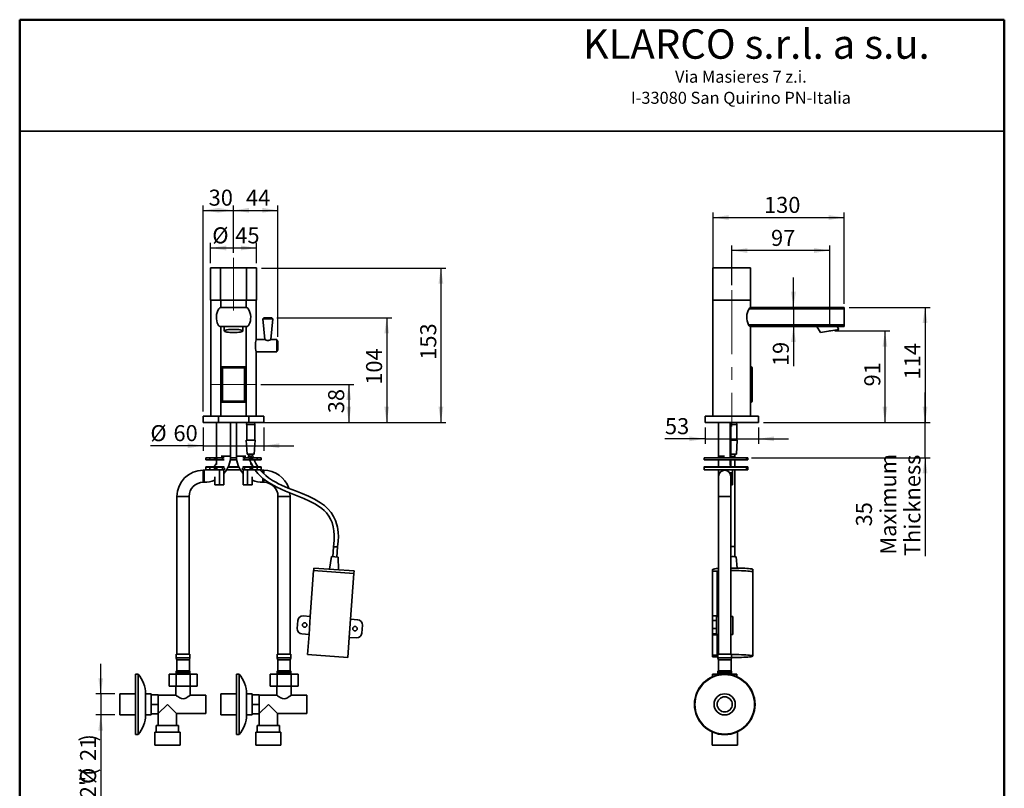
# Model space of a CAD drawing. Units: millimetres. Extents: x 0 to 211, y -13 to 292.
# Drawn here: x 10 to 205, y 140 to 292 of the extents above; entities that cross this region are included whole.
import ezdxf

# ---------------------------------------------------------------- set-up
doc = ezdxf.new("R2010")
doc.units = ezdxf.units.MM
doc.header["$PDSIZE"] = -1
doc.linetypes.add('CENTERX2', pattern=[20.32, 12.7, -2.54, 2.54, -2.54])
doc.layers.add('5', color=179, linetype='Continuous')
doc.layers.add('SLD-0', color=179, linetype='Continuous')
doc.layers.add('CARTIGLIO', color=7, linetype='Continuous', lineweight=50)
doc.styles.add('SLDTEXTSTYLE2', font='TXT', dxfattribs={"width": 0.75})
doc.styles.add('SLDTEXTSTYLE3', font='TXT', dxfattribs={"width": 0.605})
doc.dimstyles.new('SLDDIMSTYLE0', dxfattribs={"dimtxt": 3.081982, "dimasz": 3.081982, "dimexe": 0, "dimexo": 0.0625, "dimgap": 0.770496, "dimtad": 1, "dimdec": 1, "dimlfac": 5, "dimrnd": 1e-09, "dimzin": 12, "dimdsep": 46, "dimtxsty": 'SLDTEXTSTYLE3', "dimsah": 1, "dimcen": 0.09, "dimadec": 0, "dimazin": 3, "dimtfac": 1, "dimtdec": 1, "dimtofl": 0, "dimtmove": 0, "dimatfit": 3, "dimfxl": 0, "dimfrac": 2, "dimtolj": 1, "dimtzin": 12, "dimarcsym": 0})
doc.dimstyles.new('SLDDIMSTYLE1', dxfattribs={"dimtxt": 3.081982, "dimasz": 3.081982, "dimexe": 0, "dimexo": 0.0625, "dimgap": 0.770496, "dimtad": 1, "dimdec": 0, "dimlfac": 5, "dimrnd": 1e-09, "dimzin": 12, "dimdsep": 46, "dimtxsty": 'SLDTEXTSTYLE3', "dimsah": 1, "dimcen": 0.09, "dimadec": 0, "dimazin": 3, "dimtfac": 1, "dimtdec": 1, "dimtofl": 0, "dimtmove": 0, "dimatfit": 3, "dimfxl": 0, "dimfrac": 2, "dimtolj": 1, "dimtzin": 12, "dimarcsym": 0})
doc.dimstyles.new('SLDDIMSTYLE2', dxfattribs={"dimtxt": 3.081982, "dimasz": 3.081982, "dimexe": 0, "dimexo": 0.0625, "dimgap": 0.770496, "dimtad": 1, "dimdec": 1, "dimlfac": 5, "dimrnd": 1e-09, "dimzin": 12, "dimdsep": 46, "dimtxsty": 'SLDTEXTSTYLE3', "dimsah": 1, "dimcen": 0.09, "dimadec": 0, "dimazin": 3, "dimtfac": 1, "dimtdec": 1, "dimtmove": 0, "dimatfit": 0, "dimfxl": 0, "dimfrac": 2, "dimtolj": 1, "dimtzin": 12, "dimarcsym": 0})

# ---------------------------------------------------------------- blocks, each defined once
blk = doc.blocks.new('SW_NOTE_0_13')
at = {"layer": 'SLD-0', "color": 0, "char_height": 2.3813, "attachment_point": 2, "style": 'SLDTEXTSTYLE2'}
for s, insert in [('Via Masieres 7 z.i.', (13.28, 3.07)), ('I-33080 San Quirino PN-Italia', (13.28, -1.11))]:
    blk.add_mtext(s, dxfattribs=dict(at, insert=insert))
blk = doc.blocks.new('_D')
at = {"layer": 'SLD-0', "color": 7}
for p, q in [((46.35, 214.37), (46.35, 255.2)), ((46.35, 254.21), (52.35, 254.21)), ((52.35, 245.77), (52.35, 255.2))]:
    blk.add_line(p, q, dxfattribs=at)
for points in [[(46.35, 254.21), (49.43, 253.74), (49.43, 254.69)], [(52.35, 254.21), (49.27, 254.69), (49.27, 253.74)]]:
    blk.add_solid(points, dxfattribs=at)
at = {"layer": 'SLD-0', "color": 7, "insert": (47.42, 258.31), "char_height": 3.175, "attachment_point": 1, "style": 'SLDTEXTSTYLE3'}
blk.add_mtext('30', dxfattribs=at)
blk = doc.blocks.new('_D_1')
at = {"layer": 'SLD-0', "color": 7}
for p, q in [((52.35, 245.77), (52.35, 255.2)), ((52.35, 254.21), (61.15, 254.21)), ((61.15, 229.17), (61.15, 255.2))]:
    blk.add_line(p, q, dxfattribs=at)
for points in [[(52.35, 254.21), (55.43, 253.74), (55.43, 254.69)], [(61.15, 254.21), (58.07, 254.69), (58.07, 253.74)]]:
    blk.add_solid(points, dxfattribs=at)
at = {"layer": 'SLD-0', "color": 7, "insert": (54.82, 258.31), "char_height": 3.175, "attachment_point": 1, "style": 'SLDTEXTSTYLE3'}
blk.add_mtext('44', dxfattribs=at)
blk = doc.blocks.new('_D_2')
at = {"layer": 'SLD-0', "color": 7}
for p, q in [((47.82, 243.77), (47.82, 247.74)), ((56.88, 243.77), (56.88, 247.74)), ((47.82, 246.75), (56.88, 246.75))]:
    blk.add_line(p, q, dxfattribs=at)
for points in [[(47.82, 246.75), (50.9, 246.27), (50.9, 247.22)], [(56.88, 246.75), (53.8, 247.22), (53.8, 246.27)]]:
    blk.add_solid(points, dxfattribs=at)
at = {"layer": 'SLD-0', "color": 7, "char_height": 3.175, "attachment_point": 1, "style": 'SLDTEXTSTYLE3'}
for s, insert in [('%%c', (48.14, 250.84)), ('45', (52.7, 250.84))]:
    blk.add_mtext(s, dxfattribs=dict(at, insert=insert))
blk = doc.blocks.new('_D_3')
at = {"layer": 'SLD-0', "color": 7}
for p, q in [((57.87, 242.78), (94.41, 242.78)), ((93.42, 242.78), (93.42, 212.18)), ((59.34, 212.18), (94.41, 212.18))]:
    blk.add_line(p, q, dxfattribs=at)
for points in [[(93.42, 242.78), (92.94, 239.7), (93.89, 239.7)], [(93.42, 212.18), (93.89, 215.27), (92.94, 215.27)]]:
    blk.add_solid(points, dxfattribs=at)
at = {"layer": 'SLD-0', "color": 7, "insert": (89.33, 224.59), "char_height": 3.175, "attachment_point": 1, "rotation": 90, "style": 'SLDTEXTSTYLE3'}
blk.add_mtext('153', dxfattribs=at)
blk = doc.blocks.new('_D_4')
at = {"layer": 'SLD-0', "color": 7}
for p, q in [((60.95, 232.88), (83.68, 232.88)), ((82.69, 232.88), (82.69, 212.18)), ((51.54, 212.18), (83.68, 212.18))]:
    blk.add_line(p, q, dxfattribs=at)
for points in [[(82.69, 232.88), (82.22, 229.8), (83.16, 229.8)], [(82.69, 212.18), (83.16, 215.27), (82.22, 215.27)]]:
    blk.add_solid(points, dxfattribs=at)
at = {"layer": 'SLD-0', "color": 7, "insert": (78.6, 219.64), "char_height": 3.175, "attachment_point": 1, "rotation": 90, "style": 'SLDTEXTSTYLE3'}
blk.add_mtext('104', dxfattribs=at)
blk = doc.blocks.new('_D_5')
at = {"layer": 'SLD-0', "color": 7}
for p, q in [((57.74, 219.68), (76.17, 219.68)), ((75.18, 219.68), (75.18, 212.18)), ((59.34, 212.18), (76.17, 212.18))]:
    blk.add_line(p, q, dxfattribs=at)
for points in [[(75.18, 219.68), (74.71, 216.6), (75.65, 216.6)], [(75.18, 212.18), (75.65, 215.27), (74.71, 215.27)]]:
    blk.add_solid(points, dxfattribs=at)
at = {"layer": 'SLD-0', "color": 7, "insert": (71.09, 214), "char_height": 3.175, "attachment_point": 1, "rotation": 90, "style": 'SLDTEXTSTYLE3'}
blk.add_mtext('38', dxfattribs=at)
blk = doc.blocks.new('_D_6')
at = {"layer": 'SLD-0', "color": 7}
for p, q in [((46.35, 211.19), (46.35, 206.56)), ((58.35, 211.19), (58.35, 206.56)), ((46.35, 207.55), (35.89, 207.55)), ((46.35, 207.55), (58.35, 207.55)), ((58.35, 207.55), (64.28, 207.55))]:
    blk.add_line(p, q, dxfattribs=at)
for points in [[(46.35, 207.55), (43.27, 208.03), (43.27, 207.08)], [(58.35, 207.55), (61.43, 207.08), (61.43, 208.03)]]:
    blk.add_solid(points, dxfattribs=at)
at = {"layer": 'SLD-0', "color": 7, "char_height": 3.175, "attachment_point": 1, "style": 'SLDTEXTSTYLE3'}
for s, insert in [('%%c', (35.89, 211.64)), ('60', (40.45, 211.64))]:
    blk.add_mtext(s, dxfattribs=dict(at, insert=insert))
blk = doc.blocks.new('_D_7')
at = {"layer": 'SLD-0', "color": 7}
for p, q in [((26.04, 158.39), (26.04, 164.32)), ((28.86, 158.39), (25.05, 158.39)), ((26.04, 158.39), (26.04, 154.19)), ((28.86, 154.19), (25.05, 154.19)), ((26.04, 154.19), (26.04, 130.6))]:
    blk.add_line(p, q, dxfattribs=at)
for points in [[(26.04, 158.39), (26.52, 161.47), (25.57, 161.47)], [(26.04, 154.19), (25.57, 151.11), (26.52, 151.11)]]:
    blk.add_solid(points, dxfattribs=at)
at = {"layer": 'SLD-0', "color": 7, "attachment_point": 1, "rotation": 90, "style": 'SLDTEXTSTYLE3'}
for s, insert, char_height in [(')', (21.95, 148.93), 3.17), ('21', (21.95, 145.07), 3.175), ('G1/2"(', (21.95, 130.6), 3.175), ('%%c', (21.95, 140.51), 3.175)]:
    blk.add_mtext(s, dxfattribs=dict(at, insert=insert, char_height=char_height))
blk = doc.blocks.new('_D_8')
at = {"layer": 'SLD-0', "color": 7}
for p, q in [((151.03, 239.37), (151.03, 247.24)), ((170.43, 246.25), (151.03, 246.25)), ((170.43, 231.29), (170.43, 247.24))]:
    blk.add_line(p, q, dxfattribs=at)
for points in [[(151.03, 246.25), (154.11, 245.77), (154.11, 246.72)], [(170.43, 246.25), (167.34, 246.72), (167.34, 245.77)]]:
    blk.add_solid(points, dxfattribs=at)
at = {"layer": 'SLD-0', "color": 7, "insert": (158.8, 250.34), "char_height": 3.175, "attachment_point": 1, "style": 'SLDTEXTSTYLE3'}
blk.add_mtext('97', dxfattribs=at)
blk = doc.blocks.new('_D_9')
at = {"layer": 'SLD-0', "color": 7}
for p, q in [((171.42, 230.3), (182.35, 230.3)), ((181.36, 230.3), (181.36, 212.18)), ((157.32, 212.18), (182.35, 212.18))]:
    blk.add_line(p, q, dxfattribs=at)
for points in [[(181.36, 230.3), (180.89, 227.22), (181.83, 227.22)], [(181.36, 212.18), (181.83, 215.27), (180.89, 215.27)]]:
    blk.add_solid(points, dxfattribs=at)
at = {"layer": 'SLD-0', "color": 7, "insert": (177.27, 219.31), "char_height": 3.175, "attachment_point": 1, "rotation": 90, "style": 'SLDTEXTSTYLE3'}
blk.add_mtext('91', dxfattribs=at)
blk = doc.blocks.new('_D_10')
at = {"layer": 'SLD-0', "color": 7}
for p, q in [((147.31, 237.37), (147.31, 253.77)), ((173.31, 235.7), (173.31, 253.77)), ((147.31, 252.78), (173.31, 252.78))]:
    blk.add_line(p, q, dxfattribs=at)
for points in [[(147.31, 252.78), (150.39, 252.31), (150.39, 253.26)], [(173.31, 252.78), (170.23, 253.26), (170.23, 252.31)]]:
    blk.add_solid(points, dxfattribs=at)
at = {"layer": 'SLD-0', "color": 7, "insert": (157.41, 256.88), "char_height": 3.175, "attachment_point": 1, "style": 'SLDTEXTSTYLE3'}
blk.add_mtext('130', dxfattribs=at)
blk = doc.blocks.new('_D_11')
at = {"layer": 'SLD-0', "color": 7}
for p, q in [((163.25, 234.98), (163.25, 240.91)), ((163.25, 234.98), (163.25, 231.18)), ((163.25, 231.18), (163.25, 223.34))]:
    blk.add_line(p, q, dxfattribs=at)
for points in [[(163.25, 234.98), (163.72, 238.07), (162.77, 238.07)], [(163.25, 231.18), (162.77, 228.1), (163.72, 228.1)]]:
    blk.add_solid(points, dxfattribs=at)
at = {"layer": 'SLD-0', "color": 7, "insert": (159.15, 223.34), "char_height": 3.175, "attachment_point": 1, "rotation": 90, "style": 'SLDTEXTSTYLE3'}
blk.add_mtext('19', dxfattribs=at)
blk = doc.blocks.new('_D_12')
at = {"layer": 'SLD-0', "color": 7}
for p, q in [((174.3, 234.98), (190.3, 234.98)), ((189.31, 234.98), (189.31, 212.18)), ((157.32, 212.18), (190.3, 212.18))]:
    blk.add_line(p, q, dxfattribs=at)
for points in [[(189.31, 234.98), (188.83, 231.9), (189.78, 231.9)], [(189.31, 212.18), (189.78, 215.27), (188.83, 215.27)]]:
    blk.add_solid(points, dxfattribs=at)
at = {"layer": 'SLD-0', "color": 7, "insert": (185.21, 220.69), "char_height": 3.175, "attachment_point": 1, "rotation": 90, "style": 'SLDTEXTSTYLE3'}
blk.add_mtext('114', dxfattribs=at)
blk = doc.blocks.new('_D_13')
at = {"layer": 'SLD-0', "color": 7}
for p, q in [((145.73, 211.19), (145.73, 207.94)), ((156.33, 211.19), (156.33, 207.94)), ((145.73, 208.93), (137.79, 208.93)), ((145.73, 208.93), (156.33, 208.93)), ((156.33, 208.93), (162.25, 208.93))]:
    blk.add_line(p, q, dxfattribs=at)
for points in [[(145.73, 208.93), (142.65, 209.4), (142.65, 208.45)], [(156.33, 208.93), (159.41, 208.45), (159.41, 209.4)]]:
    blk.add_solid(points, dxfattribs=at)
at = {"layer": 'SLD-0', "color": 7, "insert": (137.79, 213.02), "char_height": 3.175, "attachment_point": 1, "style": 'SLDTEXTSTYLE3'}
blk.add_mtext('53', dxfattribs=at)
blk = doc.blocks.new('_D_14')
at = {"layer": 'SLD-0', "color": 7}
for p, q in [((189.31, 212.18), (189.31, 218.11)), ((157.32, 212.18), (190.3, 212.18)), ((189.31, 205.18), (189.31, 212.18)), ((154.92, 205.18), (190.3, 205.18)), ((189.31, 205.18), (189.31, 185.68))]:
    blk.add_line(p, q, dxfattribs=at)
for points in [[(189.31, 212.18), (189.78, 215.27), (188.83, 215.27)], [(189.31, 205.18), (188.83, 202.1), (189.78, 202.1)]]:
    blk.add_solid(points, dxfattribs=at)
at = {"layer": 'SLD-0', "color": 7, "char_height": 3.175, "attachment_point": 1, "rotation": 90, "style": 'SLDTEXTSTYLE3'}
for s, insert in [('Maximum', (180.42, 185.97)), ('Thickness', (185.21, 185.68)), ('35', (175.62, 191.56))]:
    blk.add_mtext(s, dxfattribs=dict(at, insert=insert))

msp = doc.modelspace()

# ---------------------------------------------------------------- linework, layer by layer
at = {"color": 7, "linetype": 'Continuous', "lineweight": 35}
for p, q in [((47.817, 242.783), (47.817, 236.383)), ((47.817, 242.783), (49.76, 242.783)), ((49.76, 242.783), (49.76, 236.383)), ((49.76, 242.783), (54.939, 242.783)), ((54.939, 242.783), (54.939, 236.383)), ((54.939, 242.783), (56.882, 242.783)), ((56.882, 236.383), (56.882, 242.783)), ((147.307, 242.783), (147.307, 236.383)), ((147.307, 242.783), (154.747, 242.783)), ((154.747, 242.783), (154.747, 236.383)), ((47.817, 236.383), (49.76, 236.383)), ((47.849, 236.383), (47.849, 213.383)), ((49.76, 236.383), (54.939, 236.383)), ((49.817, 236.383), (49.817, 234.967)), ((49.817, 236.383), (54.881, 236.383)), ((54.881, 236.383), (54.881, 234.967)), ((54.939, 236.383), (56.882, 236.383)), ((56.849, 228.576), (56.849, 236.383)), ((147.307, 236.383), (154.747, 236.383)), ((147.307, 236.383), (147.307, 213.383)), ((154.747, 236.383), (154.747, 234.967)), ((54.742, 234.983), (49.957, 234.983)), ((173.307, 234.706), (154.47, 234.706)), ((154.747, 234.983), (173.307, 234.983)), ((173.307, 234.983), (173.307, 234.706)), ((173.307, 234.706), (173.307, 231.508)), ((58.34, 232.883), (58.173, 232.684)), ((58.173, 232.684), (58.532, 228.579)), ((59.149, 232.684), (58.173, 232.684)), ((58.34, 232.883), (59.149, 232.883)), ((59.149, 232.883), (59.958, 232.883)), ((60.126, 232.684), (59.149, 232.684)), ((59.766, 228.579), (60.126, 232.684)), ((60.126, 232.684), (59.958, 232.883)), ((49.817, 231.183), (49.817, 213.383)), ((49.838, 231.183), (54.861, 231.183)), ((50.499, 231.182), (50.499, 230.302)), ((54.199, 230.302), (54.199, 231.182)), ((54.881, 231.183), (54.881, 213.383)), ((154.341, 231.508), (173.307, 231.508)), ((154.747, 231.183), (154.747, 213.383)), ((173.307, 231.183), (154.747, 231.183)), ((167.897, 231.183), (168.604, 229.981)), ((172.248, 230.623), (168.604, 229.981)), ((172.248, 230.623), (171.919, 231.183)), ((173.307, 231.508), (173.307, 231.183)), ((58.539, 228.583), (56.847, 228.583)), ((60.949, 228.583), (59.76, 228.583)), ((60.949, 228.583), (60.949, 226.183)), ((61.149, 228.183), (61.149, 226.583)), ((56.846, 226.183), (60.949, 226.183)), ((56.849, 213.383), (56.849, 226.197)), ((49.949, 216.183), (49.949, 223.183)), ((50.149, 222.983), (49.949, 223.183)), ((49.949, 223.183), (54.749, 223.183)), ((50.149, 222.983), (50.149, 216.383)), ((54.549, 222.983), (50.149, 222.983)), ((54.549, 222.983), (54.749, 223.183)), ((54.549, 216.383), (54.549, 222.983)), ((54.749, 223.183), (54.749, 216.183)), ((154.847, 223.183), (154.747, 223.183)), ((154.847, 216.183), (154.847, 223.183)), ((155.047, 222.983), (155.047, 216.383)), ((49.949, 216.183), (50.149, 216.383)), ((54.749, 216.183), (49.949, 216.183)), ((50.149, 216.383), (54.549, 216.383)), ((54.749, 216.183), (54.549, 216.383)), ((154.847, 216.183), (154.747, 216.183)), ((46.349, 213.383), (46.349, 212.183)), ((49.349, 213.383), (46.349, 213.383)), ((49.349, 213.383), (49.349, 212.183)), ((55.349, 213.383), (49.349, 213.383)), ((55.349, 213.383), (55.349, 212.183)), ((58.349, 213.383), (55.349, 213.383)), ((58.349, 212.183), (58.349, 213.383)), ((145.727, 213.383), (145.727, 212.183)), ((156.327, 213.383), (145.727, 213.383)), ((156.327, 213.383), (156.327, 212.183)), ((49.349, 212.183), (46.349, 212.183)), ((48.949, 212.183), (48.949, 205.183)), ((55.349, 212.183), (49.349, 212.183)), ((51.749, 205.503), (51.749, 212.183)), ((52.949, 212.183), (52.949, 205.503)), ((55.002, 212.183), (54.95, 211.758)), ((54.953, 211.783), (54.953, 208.683)), ((56.545, 211.783), (54.953, 211.783)), ((58.349, 212.183), (55.349, 212.183)), ((56.549, 211.758), (56.497, 212.183)), ((56.545, 208.683), (56.545, 211.783)), ((156.327, 212.183), (145.727, 212.183)), ((148.427, 212.183), (148.427, 205.503)), ((150.727, 205.183), (150.727, 212.183)), ((150.827, 205.503), (150.827, 212.183)), ((152.023, 211.783), (150.827, 211.783)), ((152.027, 211.758), (151.975, 212.183)), ((152.023, 208.683), (152.023, 211.783)), ((54.883, 208.683), (55.029, 205.883)), ((54.883, 208.683), (56.616, 208.683)), ((56.469, 205.883), (56.616, 208.683)), ((150.827, 208.683), (151.227, 208.683)), ((151.227, 208.683), (152.094, 208.683)), ((151.947, 205.883), (152.094, 208.683)), ((46.849, 205.183), (46.849, 204.783)), ((46.849, 205.183), (47.675, 205.183)), ((46.849, 204.783), (47.675, 204.783)), ((47.675, 204.783), (47.675, 205.183)), ((47.675, 205.183), (48.609, 205.183)), ((48.609, 204.783), (47.675, 204.783)), ((48.609, 205.183), (48.609, 204.783)), ((48.609, 205.183), (48.9, 205.183)), ((48.609, 204.783), (48.9, 204.783)), ((48.9, 204.783), (48.9, 205.183)), ((48.9, 205.183), (49.076, 205.183)), ((49.076, 204.783), (48.9, 204.783)), ((48.949, 204.783), (48.949, 203.859)), ((49.076, 204.783), (49.076, 205.183)), ((49.076, 205.183), (50.149, 205.183)), ((49.076, 204.783), (50.149, 204.783)), ((50.149, 204.783), (50.149, 205.183)), ((50.149, 205.183), (50.496, 205.183)), ((50.496, 204.783), (50.149, 204.783)), ((51.699, 204.783), (52.999, 204.783)), ((51.739, 205.183), (52.959, 205.183)), ((54.202, 205.183), (54.549, 205.183)), ((54.549, 204.783), (54.203, 204.783)), ((54.549, 205.183), (54.549, 204.783)), ((54.549, 205.183), (55.425, 205.183)), ((54.549, 204.783), (55.56, 204.783)), ((55.029, 205.883), (56.469, 205.883)), ((55.363, 205.883), (55.332, 205.443)), ((55.622, 205.183), (55.622, 204.783)), ((55.622, 205.183), (55.798, 205.183)), ((55.798, 204.783), (55.622, 204.783)), ((55.798, 205.183), (55.798, 204.783)), ((55.798, 205.183), (56.089, 205.183)), ((55.798, 204.783), (56.089, 204.783)), ((56.089, 204.783), (56.089, 205.183)), ((56.089, 205.183), (57.024, 205.183)), ((57.024, 204.783), (56.089, 204.783)), ((56.138, 205.535), (56.163, 205.883)), ((56.259, 205.204), (56.148, 205.54)), ((57.024, 205.183), (57.024, 204.783)), ((57.024, 205.183), (57.849, 205.183)), ((57.024, 204.783), (57.849, 204.783)), ((57.849, 204.783), (57.849, 205.183)), ((145.527, 205.183), (145.527, 204.783)), ((145.527, 205.183), (153.926, 205.183)), ((145.527, 204.783), (153.926, 204.783)), ((148.427, 205.503), (148.427, 205.183)), ((148.427, 204.783), (148.427, 203.383)), ((150.727, 203.661), (150.727, 204.783)), ((150.827, 205.883), (151.227, 205.883)), ((150.827, 205.503), (150.827, 205.49)), ((150.827, 205.183), (150.827, 205.503)), ((150.827, 203.383), (150.827, 204.783)), ((151.227, 205.883), (151.947, 205.883)), ((151.627, 205.49), (151.627, 205.883)), ((151.627, 205.183), (151.627, 205.492)), ((151.627, 203.383), (151.627, 204.783)), ((153.926, 204.783), (153.926, 205.183)), ((153.926, 205.183), (154.21, 205.183)), ((154.21, 204.783), (153.926, 204.783)), ((154.21, 204.783), (154.21, 205.183)), ((46.849, 203.283), (46.849, 202.783)), ((46.949, 203.383), (47.76, 203.383)), ((48.609, 203.283), (47.675, 203.283)), ((47.675, 202.783), (47.675, 203.283)), ((47.76, 203.383), (48.538, 203.383)), ((48.538, 203.383), (48.83, 203.383)), ((48.609, 203.283), (48.609, 202.783)), ((48.9, 203.283), (48.609, 203.283)), ((48.83, 203.383), (48.976, 203.383)), ((48.9, 202.783), (48.9, 203.283)), ((48.976, 203.383), (50.149, 203.383)), ((49.076, 202.783), (49.076, 203.283)), ((50.149, 203.283), (50.149, 203.383)), ((50.149, 203.383), (50.421, 203.383)), ((50.149, 202.783), (50.149, 203.283)), ((50.549, 203.106), (50.549, 202.783)), ((51.298, 203.383), (53.401, 203.383)), ((54.149, 202.783), (54.149, 203.106)), ((54.277, 203.383), (54.549, 203.383)), ((54.549, 203.383), (54.549, 203.283)), ((54.549, 203.383), (55.722, 203.383)), ((54.549, 203.283), (54.549, 202.783)), ((55.622, 203.283), (55.622, 202.783)), ((55.722, 203.383), (55.869, 203.383)), ((55.749, 203.859), (55.749, 204.316)), ((56.089, 203.283), (55.798, 203.283)), ((55.798, 203.283), (55.798, 202.783)), ((55.869, 203.383), (56.16, 203.383)), ((56.089, 202.783), (56.089, 203.283)), ((57.024, 203.283), (56.089, 203.283)), ((56.16, 203.383), (56.939, 203.383)), ((56.939, 203.383), (57.749, 203.383)), ((57.024, 203.283), (57.024, 202.783)), ((57.849, 202.783), (57.849, 203.283)), ((145.527, 203.283), (145.527, 202.783)), ((145.627, 203.383), (153.873, 203.383)), ((153.873, 203.383), (154.11, 203.383)), ((153.926, 202.783), (153.926, 203.283)), ((154.21, 202.783), (154.21, 203.283)), ((46.549, 202.703), (46.349, 202.703)), ((46.849, 202.783), (47.675, 202.783)), ((48.609, 202.783), (47.675, 202.783)), ((48.609, 202.783), (48.9, 202.783)), ((48.649, 199.783), (48.649, 201.374)), ((49.076, 202.783), (48.9, 202.783)), ((49.076, 202.783), (49.308, 202.783)), ((49.549, 202.783), (49.308, 202.783)), ((49.549, 199.783), (49.549, 202.783)), ((49.79, 202.783), (49.549, 202.783)), ((49.79, 202.783), (50.149, 202.783)), ((50.549, 202.783), (50.149, 202.783)), ((50.449, 199.783), (50.449, 202.783)), ((50.981, 202.783), (53.717, 202.783)), ((54.549, 202.783), (54.149, 202.783)), ((54.249, 199.783), (54.249, 202.783)), ((54.549, 202.783), (54.908, 202.783)), ((54.908, 202.783), (55.149, 202.783)), ((55.149, 199.783), (55.149, 202.783)), ((55.149, 202.783), (55.39, 202.783)), ((55.39, 202.783), (55.622, 202.783)), ((55.798, 202.783), (55.622, 202.783)), ((55.798, 202.783), (56.089, 202.783)), ((56.049, 199.783), (56.049, 201.374)), ((57.024, 202.783), (56.089, 202.783)), ((57.024, 202.783), (57.849, 202.783)), ((58.349, 202.703), (58.149, 202.703)), ((145.527, 202.783), (153.926, 202.783)), ((148.427, 202.783), (148.427, 201.503)), ((148.427, 201.503), (148.427, 197.503)), ((150.827, 201.503), (150.827, 202.313)), ((150.827, 197.503), (150.827, 201.503)), ((151.166, 199.783), (151.166, 202.783)), ((151.627, 187.516), (151.627, 202.783)), ((154.21, 202.783), (153.926, 202.783)), ((46.349, 200.303), (46.549, 200.303)), ((49.549, 199.783), (48.649, 199.783)), ((50.449, 199.783), (49.549, 199.783)), ((54.249, 199.783), (55.149, 199.783)), ((55.149, 199.783), (56.049, 199.783)), ((58.149, 200.303), (58.349, 200.303)), ((151.166, 199.783), (150.827, 199.783)), ((41.149, 197.503), (41.149, 166.249)), ((43.549, 166.249), (43.549, 197.503)), ((61.149, 197.503), (61.149, 166.249)), ((63.549, 166.249), (63.549, 197.503)), ((148.427, 197.503), (148.427, 166.249)), ((150.827, 166.249), (150.827, 197.503)), ((72.161, 187.544), (72.018, 185.549)), ((72.161, 187.544), (72.56, 187.516)), ((72.56, 187.516), (72.959, 187.487)), ((72.816, 185.492), (72.959, 187.487)), ((151.627, 185.56), (151.627, 187.516)), ((71.737, 185.57), (71.34, 183.092)), ((71.737, 185.57), (72.417, 185.521)), ((72.417, 185.521), (73.096, 185.472)), ((73.135, 182.963), (73.096, 185.472)), ((152.103, 183.306), (151.909, 185.521)), ((68.258, 183.313), (68.222, 182.815)), ((68.258, 183.313), (72.237, 183.027)), ((68.212, 182.815), (67.559, 173.739)), ((68.212, 182.815), (76.191, 182.242)), ((72.237, 183.027), (76.217, 182.741)), ((75.538, 173.165), (76.191, 182.242)), ((76.181, 182.242), (76.217, 182.741)), ((148.105, 182.708), (147.227, 182.708)), ((147.227, 182.708), (147.227, 173.842)), ((147.237, 183.027), (147.237, 182.708)), ((148.105, 182.708), (148.427, 182.733)), ((148.105, 182.708), (148.105, 173.739)), ((155.217, 182.549), (155.217, 183.027)), ((155.227, 165.872), (155.227, 182.528)), ((66.163, 173.839), (67.559, 173.739)), ((67.559, 173.739), (67.301, 170.148)), ((148.027, 173.842), (147.227, 173.842)), ((147.227, 172.914), (147.227, 173.842)), ((148.027, 173.842), (148.027, 172.914)), ((148.027, 173.739), (148.427, 173.739)), ((150.827, 173.739), (151.227, 173.739)), ((151.227, 173.739), (151.227, 170.148)), ((64.979, 171.318), (65.093, 172.914)), ((75.28, 169.574), (75.538, 173.165)), ((75.538, 173.165), (76.935, 173.065)), ((77.86, 171.995), (77.746, 170.4)), ((148.027, 172.914), (147.227, 172.914)), ((147.227, 171.318), (147.227, 172.914)), ((148.027, 171.318), (148.027, 172.914)), ((67.301, 170.148), (65.904, 170.249)), ((67.301, 170.148), (67.014, 166.158)), ((147.227, 171.318), (148.027, 171.318)), ((147.227, 170.249), (147.227, 171.318)), ((148.027, 170.249), (147.227, 170.249)), ((147.227, 170.249), (147.227, 170.041)), ((148.105, 170.041), (147.227, 170.041)), ((147.227, 170.041), (147.227, 166.051)), ((148.027, 171.318), (148.027, 170.249)), ((148.027, 170.148), (148.027, 170.249)), ((148.027, 170.148), (148.427, 170.148)), ((148.105, 170.041), (148.105, 166.051)), ((150.827, 170.148), (151.227, 170.148)), ((151.227, 170.148), (150.827, 170.147)), ((74.993, 165.585), (75.28, 169.574)), ((76.676, 169.474), (75.28, 169.574)), ((40.999, 166.249), (40.999, 165.522)), ((43.699, 166.249), (40.999, 166.249)), ((43.699, 165.522), (43.699, 166.249)), ((60.999, 166.249), (60.999, 165.522)), ((62.349, 166.249), (60.999, 166.249)), ((63.699, 166.249), (62.349, 166.249)), ((63.699, 165.522), (63.699, 166.249)), ((67.014, 166.158), (74.993, 165.585)), ((148.105, 166.051), (147.227, 166.051)), ((147.227, 166.051), (147.227, 165.692)), ((148.105, 166.051), (148.277, 166.065)), ((148.277, 166.249), (148.277, 165.522)), ((150.977, 166.249), (148.277, 166.249)), ((150.977, 165.522), (150.977, 166.249)), ((40.999, 165.522), (41.099, 165.149)), ((40.999, 165.522), (43.699, 165.522)), ((41.099, 165.149), (41.099, 162.949)), ((43.599, 165.149), (41.099, 165.149)), ((43.599, 165.149), (43.699, 165.522)), ((43.599, 162.949), (43.599, 165.149)), ((60.999, 165.522), (61.099, 165.149)), ((60.999, 165.522), (62.349, 165.522)), ((61.099, 165.149), (61.099, 162.949)), ((62.349, 165.149), (61.099, 165.149)), ((62.349, 165.522), (63.699, 165.522)), ((63.599, 165.149), (62.349, 165.149)), ((63.599, 165.149), (63.699, 165.522)), ((63.599, 162.949), (63.599, 165.149)), ((147.227, 165.692), (148.105, 165.692)), ((148.277, 165.678), (148.105, 165.692)), ((148.277, 165.522), (148.377, 165.149)), ((148.277, 165.522), (150.977, 165.522)), ((148.377, 165.149), (148.377, 162.949)), ((150.877, 165.149), (148.377, 165.149)), ((150.877, 165.149), (150.977, 165.522)), ((150.877, 162.949), (150.877, 165.149)), ((33.434, 162.289), (32.948, 162.289)), ((32.948, 156.289), (32.948, 162.289)), ((33.434, 156.289), (33.434, 162.289)), ((39.578, 159.889), (39.578, 162.289)), ((40.964, 162.289), (39.578, 162.289)), ((40.964, 159.889), (40.964, 162.289)), ((43.735, 162.289), (40.964, 162.289)), ((40.979, 162.741), (40.979, 162.529)), ((43.599, 162.949), (41.099, 162.949)), ((43.719, 162.529), (43.719, 162.741)), ((43.735, 159.889), (43.735, 162.289)), ((45.121, 162.289), (43.735, 162.289)), ((45.121, 159.889), (45.121, 162.289)), ((53.434, 162.289), (52.948, 162.289)), ((52.948, 156.289), (52.948, 162.289)), ((53.434, 156.289), (53.434, 162.289)), ((59.578, 159.889), (59.578, 162.289)), ((60.964, 162.289), (59.578, 162.289)), ((60.964, 159.889), (60.964, 162.289)), ((63.735, 162.289), (60.964, 162.289)), ((60.979, 162.741), (60.979, 162.529)), ((62.349, 162.949), (61.099, 162.949)), ((63.599, 162.949), (62.349, 162.949)), ((63.719, 162.529), (63.719, 162.741)), ((63.735, 159.889), (63.735, 162.289)), ((65.121, 162.289), (63.735, 162.289)), ((65.121, 159.889), (65.121, 162.289)), ((147.227, 161.788), (147.227, 162.289)), ((149.627, 162.289), (147.227, 162.289)), ((148.257, 162.741), (148.257, 162.529)), ((150.877, 162.949), (148.377, 162.949)), ((152.027, 162.289), (149.627, 162.289)), ((150.997, 162.529), (150.997, 162.741)), ((152.027, 161.788), (152.027, 162.289)), ((32.948, 158.389), (29.849, 158.389)), ((29.849, 156.289), (29.849, 158.389)), ((36.049, 158.389), (34.948, 158.389)), ((34.948, 156.289), (34.948, 158.389)), ((36.049, 158.189), (36.049, 158.389)), ((36.049, 158.014), (36.049, 158.189)), ((36.049, 158.189), (37.449, 158.189)), ((36.049, 156.465), (36.049, 158.014)), ((37.449, 156.289), (37.449, 158.189)), ((40.963, 158.089), (37.449, 158.089)), ((40.964, 159.889), (39.578, 159.889)), ((40.949, 159.889), (40.949, 158.079)), ((43.735, 159.889), (40.964, 159.889)), ((45.121, 159.889), (43.735, 159.889)), ((46.849, 158.089), (43.738, 158.089)), ((43.749, 158.08), (43.749, 159.889)), ((46.849, 158.089), (46.849, 154.489)), ((52.948, 158.389), (49.849, 158.389)), ((49.849, 156.289), (49.849, 158.389)), ((56.049, 158.389), (54.948, 158.389)), ((54.948, 156.289), (54.948, 158.389)), ((56.049, 158.189), (56.049, 158.389)), ((56.049, 158.014), (56.049, 158.189)), ((56.049, 158.189), (57.449, 158.189)), ((56.049, 156.465), (56.049, 158.014)), ((57.449, 156.289), (57.449, 158.189)), ((60.963, 158.089), (57.449, 158.089)), ((60.964, 159.889), (59.578, 159.889)), ((60.949, 159.889), (60.949, 158.079)), ((63.735, 159.889), (60.964, 159.889)), ((65.121, 159.889), (63.735, 159.889)), ((66.849, 158.089), (63.738, 158.089)), ((63.749, 158.08), (63.749, 159.889)), ((66.849, 158.089), (66.849, 154.489)), ((29.849, 154.189), (29.849, 156.289)), ((32.948, 150.289), (32.948, 156.289)), ((33.434, 150.289), (33.434, 156.289)), ((34.948, 154.189), (34.948, 156.289)), ((36.049, 156.289), (36.049, 156.465)), ((36.049, 156.289), (37.449, 156.289)), ((36.049, 156.114), (36.049, 156.289)), ((36.049, 154.565), (36.049, 156.114)), ((39.249, 156.289), (37.449, 154.489)), ((37.449, 154.389), (37.449, 156.289)), ((41.049, 154.489), (39.249, 156.289)), ((49.849, 154.189), (49.849, 156.289)), ((52.948, 150.289), (52.948, 156.289)), ((53.434, 150.289), (53.434, 156.289)), ((54.948, 154.189), (54.948, 156.289)), ((56.049, 156.289), (56.049, 156.465)), ((56.049, 156.289), (57.449, 156.289)), ((56.049, 156.114), (56.049, 156.289)), ((56.049, 154.565), (56.049, 156.114)), ((59.249, 156.289), (57.449, 154.489)), ((57.449, 154.389), (57.449, 156.289)), ((61.049, 154.489), (59.249, 156.289)), ((29.849, 154.189), (32.948, 154.189)), ((34.948, 154.189), (36.049, 154.189)), ((36.049, 154.389), (36.049, 154.565)), ((36.049, 154.389), (37.449, 154.389)), ((36.049, 154.189), (36.049, 154.389)), ((37.449, 154.389), (37.449, 152.089)), ((41.049, 154.489), (46.849, 154.489)), ((41.049, 152.089), (41.049, 154.489)), ((49.849, 154.189), (52.948, 154.189)), ((54.948, 154.189), (56.049, 154.189)), ((56.049, 154.389), (56.049, 154.565)), ((56.049, 154.389), (57.449, 154.389)), ((56.049, 154.189), (56.049, 154.389)), ((57.449, 154.389), (57.449, 152.089)), ((61.049, 154.489), (66.849, 154.489)), ((61.049, 152.089), (61.049, 154.489)), ((32.948, 150.289), (33.434, 150.289)), ((36.749, 150.789), (36.749, 148.189)), ((36.749, 150.789), (39.249, 150.789)), ((37.049, 152.089), (37.049, 150.789)), ((37.049, 152.089), (39.249, 152.089)), ((39.249, 152.089), (41.449, 152.089)), ((39.249, 150.789), (41.749, 150.789)), ((41.449, 150.789), (41.449, 152.089)), ((41.749, 148.189), (41.749, 150.789)), ((52.948, 150.289), (53.434, 150.289)), ((56.749, 150.789), (56.749, 148.189)), ((56.749, 150.789), (59.249, 150.789)), ((57.049, 152.089), (57.049, 150.789)), ((57.049, 152.089), (59.249, 152.089)), ((59.249, 152.089), (61.449, 152.089)), ((59.249, 150.789), (61.749, 150.789)), ((61.449, 150.789), (61.449, 152.089)), ((61.749, 148.189), (61.749, 150.789)), ((147.127, 150.789), (147.127, 148.189)), ((147.127, 150.789), (147.229, 150.789)), ((152.025, 150.789), (152.127, 150.789)), ((152.127, 148.189), (152.127, 150.789)), ((36.749, 148.189), (39.249, 148.189)), ((39.249, 148.189), (41.749, 148.189)), ((56.749, 148.189), (59.249, 148.189)), ((59.249, 148.189), (61.749, 148.189)), ((147.127, 148.189), (152.127, 148.189))]:
    msp.add_line(p, q, dxfattribs=at)
at = {"color": 8, "linetype": 'Continuous', "lineweight": 35}
for p, q in [((51.749, 205.503), (49.883, 205.503)), ((54.149, 205.503), (52.949, 205.503)), ((54.815, 205.503), (54.149, 205.503)), ((149.561, 205.503), (148.427, 205.503)), ((150.827, 205.503), (150.727, 205.503)), ((47.675, 203.283), (46.849, 203.283)), ((49.076, 203.283), (48.9, 203.283)), ((50.149, 203.283), (49.076, 203.283)), ((50.545, 203.283), (50.149, 203.283)), ((53.447, 203.283), (51.252, 203.283)), ((54.549, 203.283), (54.153, 203.283)), ((55.622, 203.283), (54.549, 203.283)), ((55.798, 203.283), (55.622, 203.283)), ((57.849, 203.283), (57.024, 203.283)), ((153.926, 203.283), (145.527, 203.283)), ((154.21, 203.283), (153.926, 203.283)), ((46.349, 200.303), (46.349, 202.703)), ((46.549, 200.303), (46.549, 202.703)), ((58.149, 202.703), (58.149, 202.183)), ((58.149, 201.09), (58.149, 200.303)), ((58.349, 202.703), (58.349, 202.002)), ((58.349, 200.93), (58.349, 200.303)), ((43.549, 197.503), (41.149, 197.503)), ((62.349, 197.503), (61.149, 197.503)), ((63.549, 197.503), (62.349, 197.503)), ((150.827, 197.503), (148.427, 197.503)), ((42.349, 162.741), (40.979, 162.741)), ((40.979, 162.529), (43.719, 162.529)), ((43.719, 162.741), (42.349, 162.741)), ((63.719, 162.741), (60.979, 162.741)), ((60.979, 162.529), (62.349, 162.529)), ((62.349, 162.529), (63.719, 162.529)), ((150.997, 162.741), (148.257, 162.741)), ((148.257, 162.529), (150.997, 162.529))]:
    msp.add_line(p, q, dxfattribs=at)
at = {"color": 7, "linetype": 'Continuous', "lineweight": 35, "flags": 128}
for points in [[(52.349, 230.623), (52.71, 230.617), (53.057, 230.599), (53.377, 230.569), (53.657, 230.529), (53.888, 230.481), (54.058, 230.425), (54.164, 230.365), (54.199, 230.302), (54.164, 230.239), (54.058, 230.179), (53.888, 230.124), (53.657, 230.075), (53.377, 230.035), (53.057, 230.005), (52.71, 229.987), (52.349, 229.981), (51.988, 229.987), (51.641, 230.005), (51.321, 230.035), (51.041, 230.075), (50.811, 230.124), (50.64, 230.179), (50.535, 230.239), (50.499, 230.302), (50.535, 230.365), (50.64, 230.425), (50.811, 230.481), (51.041, 230.529), (51.321, 230.569), (51.641, 230.599), (51.988, 230.617), (52.349, 230.623)], [(58.539, 228.579), (58.536, 228.581), (58.585, 228.558), (58.684, 228.516), (58.839, 228.464), (59.043, 228.426), (59.244, 228.425), (59.419, 228.453), (59.577, 228.502), (59.704, 228.553), (59.763, 228.581), (59.76, 228.58)], [(55.735, 205.49), (55.732, 205.49), (55.597, 205.475), (55.478, 205.462), (55.389, 205.452), (55.34, 205.447), (55.337, 205.447)], [(48.949, 204.061), (48.694, 203.703), (48.378, 203.383)], [(56.32, 203.383), (56.004, 203.703), (55.749, 204.061)], [(153.926, 203.283), (153.925, 203.303), (153.922, 203.321), (153.917, 203.339), (153.91, 203.354), (153.902, 203.366), (153.893, 203.376), (153.883, 203.381), (153.873, 203.383)], [(47.214, 202.783), (47.036, 202.746), (46.549, 202.703)], [(56.599, 202.783), (56.634, 202.731), (56.902, 202.375), (57.186, 202.036), (58.166, 201.076), (59.285, 200.241), (60.909, 199.314), (62.617, 198.54), (64.29, 197.872), (65.275, 197.487), (66.285, 197.076), (67.371, 196.592), (68.459, 196.027), (69.371, 195.448), (69.848, 195.085), (70.268, 194.716), (70.731, 194.233), (71.232, 193.572), (71.562, 193.005), (71.864, 192.311), (72.112, 191.46), (72.244, 190.697), (72.31, 189.804), (72.29, 188.761), (72.161, 187.544)], [(58.149, 202.703), (57.663, 202.746), (57.584, 202.761)], [(72.959, 187.487), (73.081, 188.635), (73.112, 189.577), (73.081, 190.341), (73.015, 190.952), (72.934, 191.428), (72.838, 191.854), (72.564, 192.714), (72.17, 193.558), (71.664, 194.344), (71.056, 195.059), (70.361, 195.696), (69.601, 196.259), (68.392, 196.975), (67.182, 197.558), (65.967, 198.07), (64.632, 198.595), (63.18, 199.17), (61.853, 199.745), (61.261, 200.03), (60.712, 200.317), (60.075, 200.685), (59.308, 201.194), (58.745, 201.632), (58.157, 202.167), (57.591, 202.795)], [(63.549, 197.503), (63.511, 198.13), (63.502, 198.204)], [(150.827, 183.312), (151.094, 183.313), (151.627, 183.312), (152.152, 183.306), (152.661, 183.294), (153.145, 183.278), (153.594, 183.258), (154.001, 183.233), (154.359, 183.205), (154.66, 183.173), (154.901, 183.139), (155.076, 183.103), (155.182, 183.065), (155.217, 183.027)], [(147.237, 183.027), (147.246, 183.046), (147.317, 183.084), (147.458, 183.121), (147.666, 183.156), (147.938, 183.189), (148.268, 183.219), (148.427, 183.231)], [(150.827, 182.814), (150.845, 182.814), (151.378, 182.815), (151.908, 182.811), (152.426, 182.802), (152.922, 182.788), (153.389, 182.77), (153.817, 182.747), (154.199, 182.721), (154.529, 182.69), (154.8, 182.658), (155.007, 182.622), (155.148, 182.585), (155.218, 182.548), (155.227, 182.528)], [(148.427, 170.066), (148.404, 170.064), (148.105, 170.041)], [(150.977, 166.158), (151.378, 166.158), (151.908, 166.154), (152.426, 166.145), (152.922, 166.131), (153.389, 166.113), (153.817, 166.09), (154.199, 166.064), (154.529, 166.034), (154.8, 166.001), (155.007, 165.965), (155.148, 165.929), (155.218, 165.891), (155.218, 165.852), (155.148, 165.815), (155.007, 165.778), (154.8, 165.742), (154.529, 165.71), (154.199, 165.679), (153.817, 165.653), (153.389, 165.63), (152.922, 165.612), (152.426, 165.598), (151.908, 165.589), (151.378, 165.585), (150.977, 165.585)], [(43.738, 158.08), (43.723, 158.069), (43.607, 157.981), (43.393, 157.828), (43.043, 157.616), (42.678, 157.467), (42.37, 157.421), (42.058, 157.457), (41.69, 157.598), (41.289, 157.84), (41.056, 158.007), (40.959, 158.082), (40.963, 158.079)], [(63.738, 158.08), (63.723, 158.069), (63.607, 157.981), (63.393, 157.828), (63.043, 157.616), (62.678, 157.467), (62.37, 157.421), (62.058, 157.457), (61.69, 157.598), (61.289, 157.84), (61.056, 158.007), (60.959, 158.082), (60.963, 158.079)]]:
    msp.add_lwpolyline(points, dxfattribs=at)
at = {"color": 7, "linetype": 'Continuous', "lineweight": 35}
for centre, radius in [((66.432, 172.015), 0.45), ((76.407, 171.298), 0.45), ((149.627, 156.289), 6), ((149.627, 156.289), 5.9), ((149.627, 156.289), 2.1), ((149.627, 156.289), 1.5)]:
    msp.add_circle(centre, radius, dxfattribs=at)
for centre, radius, start, end in [((52.154, 232.98), 3.207, 147.43769, 207.32542), ((49.957, 234.383), 0.6, 90, 147.43769), ((54.742, 234.383), 0.6, 32.56231, 90), ((52.545, 232.98), 3.207, 332.67458, 32.56231), ((157.26, 232.992), 3.274, 148.43586, 206.95653), ((154.936, 234.487), 0.515, 111.49932, 154.86621), ((49.838, 231.783), 0.6, 207.32542, 270), ((54.861, 231.783), 0.6, 270, 332.67458), ((154.843, 231.72), 0.545, 202.91646, 259.9196), ((61.351, 227.361), 4.665, 164.90252, 179.72253), ((60.949, 228.183), 0.2, 0, 90), ((61.385, 227.41), 4.699, 180.33264, 194.96263), ((60.949, 226.583), 0.2, 270, 0), ((154.847, 222.983), 0.2, 0, 90), ((154.847, 216.383), 0.2, 270, 0), ((46.549, 205.503), 5.2, 318.59038, 0), ((58.149, 205.503), 5.2, 180, 221.40962), ((63.304, 207.632), 8.262, 195.33991, 210.94945), ((42.253, 327.792), 123.042, 276.2907, 276.47712), ((62.26, 206.979), 6.244, 200.58412, 215.15486), ((151.227, 206.703), 1.277, 251.74604, 288.25396), ((46.949, 203.283), 0.1, 90, 180), ((47.768, 203.29), 0.0934, 95.01717, 184.26243), ((48.521, 203.296), 0.0893, 351.95053, 78.57825), ((48.812, 203.296), 0.0893, 351.95053, 78.57825), ((48.976, 203.283), 0.1, 0, 90), ((55.722, 203.283), 0.1, 90, 180), ((55.887, 203.296), 0.0893, 101.42175, 188.04947), ((56.178, 203.296), 0.0893, 101.42175, 188.04947), ((56.93, 203.29), 0.0934, 355.73757, 84.98283), ((57.749, 203.283), 0.1, 0, 90), ((145.627, 203.283), 0.1, 90, 180), ((154.11, 203.283), 0.1, 0, 90), ((46.349, 197.503), 5.2, 90, 180), ((58.349, 197.503), 5.2, 18.51184, 90), ((149.627, 201.503), 1.2, 0, 180), ((46.349, 197.503), 2.8, 90, 180), ((46.549, 205.503), 5.2, 270, 293.81884), ((58.149, 205.503), 5.2, 246.18116, 270), ((58.349, 197.503), 2.8, 0, 90), ((151.227, 185.886), 1.678, 76.21399, 103.79319), ((151.231, 181.81), 3.772, 79.65843, 96.15095), ((66.091, 172.842), 1, 85.88646, 175.88646), ((76.863, 172.067), 1, 355.88646, 85.88646), ((65.976, 171.246), 1, 175.88646, 265.88646), ((76.748, 170.471), 1, 265.88646, 355.88646), ((28.621, 158.176), 6.331, 1.93032, 40.51961), ((41.219, 162.741), 0.24, 120, 180), ((41.219, 162.529), 0.24, 180, 270), ((43.479, 162.529), 0.24, 270, 0), ((43.479, 162.741), 0.24, 0, 60), ((48.621, 158.176), 6.331, 1.93032, 40.51961), ((61.219, 162.741), 0.24, 120, 180), ((61.219, 162.529), 0.24, 180, 270), ((63.479, 162.529), 0.24, 270, 0), ((63.479, 162.741), 0.24, 0, 60), ((148.497, 162.741), 0.24, 120, 180), ((148.497, 162.529), 0.24, 180, 270), ((150.757, 162.529), 0.24, 270, 0), ((150.757, 162.741), 0.24, 0, 60), ((28.621, 154.402), 6.331, 319.48039, 358.06968), ((48.621, 154.402), 6.331, 319.48039, 358.06968)]:
    msp.add_arc(centre, radius, start, end, dxfattribs=at)
at = {"layer": '5', "linetype": 'Continuous', "lineweight": 50}
for p, q in [((10, 5), (10, 292)), ((10, 292), (205, 292)), ((205, 292), (205, 5))]:
    msp.add_line(p, q, dxfattribs=at)
at = {"layer": 'CARTIGLIO', "lineweight": 35}
msp.add_line((10, 269.908), (205, 269.908), dxfattribs=at)
at = {"layer": 'SLD-0', "color": 7, "linetype": 'CENTERX2', "lineweight": 18}
for p, q in [((52.349, 244.783), (52.349, 234.383)), ((151.027, 238.383), (151.027, 211.383)), ((56.749, 219.683), (47.949, 219.683))]:
    msp.add_line(p, q, dxfattribs=at)
at = {"layer": 'SLD-0', "color": 7}
msp.add_point((170.426, 230.302), dxfattribs=at)

# ---------------------------------------------------------------- block references
at = {"layer": 'SLD-0'}
msp.add_blockref('SW_NOTE_0_13', (139.553, 278.817), dxfattribs=at)

# ---------------------------------------------------------------- texts
at = {"layer": 'SLD-0', "insert": (155.872, 290.077), "char_height": 5.82083, "attachment_point": 2, "style": 'SLDTEXTSTYLE2'}
msp.add_mtext('KLARCO s.r.l. a s.u.', dxfattribs=at)

# ---------------------------------------------------------------- dimensions: what is measured, and where the dimension line sits
at = {"layer": 'SLD-0', "color": 7}
for base, p1, p2, dimstyle, picture, middle in [((52.349, 254.214), (46.349, 213.383), (52.349, 244.783), 'SLDDIMSTYLE0', '_D', (49.349, 254.214)), ((61.149, 254.214), (52.349, 244.783), (61.149, 228.183), 'SLDDIMSTYLE0', '_D_1', (56.749, 254.214)), ((173.307, 252.783), (147.307, 236.383), (173.307, 234.706), 'SLDDIMSTYLE0', '_D_10', (160.307, 252.783)), ((151.027, 246.249), (170.426, 230.302), (151.027, 238.383), 'SLDDIMSTYLE0', '_D_8', (160.727, 246.249)), ((156.327, 208.926), (145.727, 212.183), (156.327, 212.183), 'SLDDIMSTYLE2', '_D_13', (139.717, 208.926))]:
    dim = msp.add_linear_dim(base=base, p1=p1, p2=p2, dimstyle=dimstyle, dxfattribs=at)
    dim.commit()
    dim.dimension.update_dxf_attribs({"geometry": picture, "text_midpoint": middle, "dimtype": 160})
for base, p1, p2, dimstyle, picture, middle in [((56.882, 246.749), (47.817, 242.783), (56.882, 242.783), 'SLDDIMSTYLE1', '_D_2', (52.349, 246.749)), ((58.349, 207.552), (46.349, 212.183), (58.349, 212.183), 'SLDDIMSTYLE2', '_D_6', (40.101, 207.552))]:
    dim = msp.add_linear_dim(base=base, p1=p1, p2=p2, text='%%c<>', dimstyle=dimstyle, dxfattribs=at)
    dim.commit()
    dim.dimension.update_dxf_attribs({"geometry": picture, "text_midpoint": middle, "dimtype": 160})
for base, p1, p2, dimstyle, picture, middle in [((93.418, 212.183), (56.882, 242.783), (58.349, 212.183), 'SLDDIMSTYLE0', '_D_3', (93.418, 227.483)), ((163.246, 231.183), (154.747, 234.983), (154.747, 231.183), 'SLDDIMSTYLE2', '_D_11', (163.246, 225.27)), ((189.307, 212.183), (173.307, 234.983), (156.327, 212.183), 'SLDDIMSTYLE0', '_D_12', (189.307, 223.583)), ((82.690726838, 212.183146174), (59.958371731, 232.883146174), (50.549285215, 212.183146174), 'SLDDIMSTYLE1', '_D_4', (82.690726838, 222.533146174)), ((181.36, 212.183), (170.426, 230.302), (156.327, 212.183), 'SLDDIMSTYLE1', '_D_9', (181.36, 221.243)), ((75.179652195, 212.183146174), (56.749285215, 219.683146174), (58.349285215, 212.183146174), 'SLDDIMSTYLE1', '_D_5', (75.179652195, 215.933146174))]:
    dim = msp.add_linear_dim(base=base, p1=p1, p2=p2, angle=90, dimstyle=dimstyle, dxfattribs=at)
    dim.commit()
    dim.dimension.update_dxf_attribs({"geometry": picture, "text_midpoint": middle, "dimtype": 160})
for base, p1, p2, text, picture, middle in [((189.307, 212.183), (153.926, 205.183), (156.327, 212.183), '<>\\PMaximum\\PThickness', '_D_14', (189.307, 193.491)), ((26.044, 154.189), (29.849, 158.389), (29.849, 154.189), 'G1/2"(%%c<>)', '_D_7', (26.044, 140.344))]:
    dim = msp.add_linear_dim(base=base, p1=p1, p2=p2, angle=90, text=text, dimstyle='SLDDIMSTYLE2', dxfattribs=at)
    dim.commit()
    dim.dimension.update_dxf_attribs({"geometry": picture, "text_midpoint": middle, "dimtype": 160})

doc.saveas('drawing.dxf')
